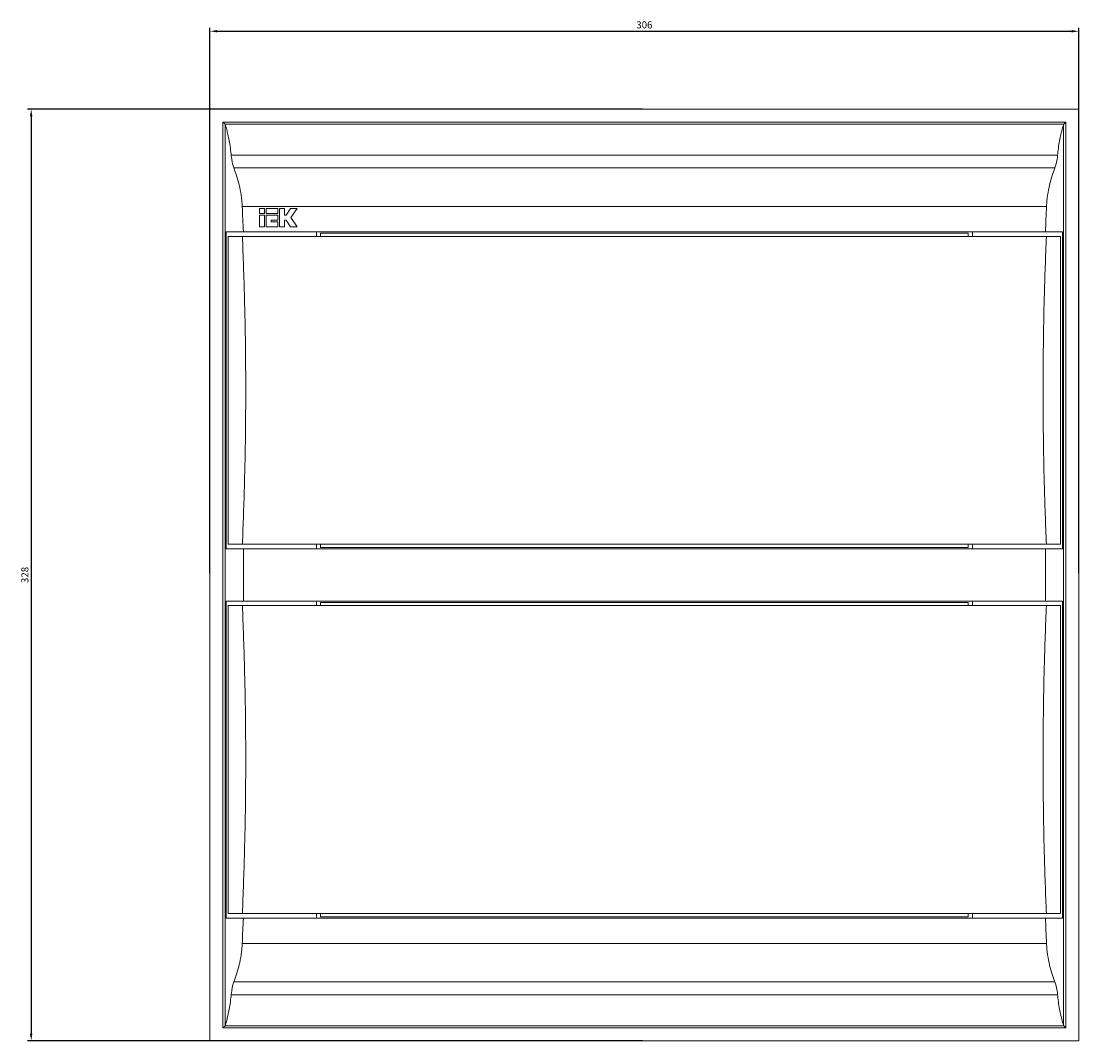
# Model space of a CAD drawing. Units: millimetres. Extents: x -220 to 487, y -470 to 217.
# Drawn here: x -220 to 153, y -163 to 196 of the extents above; entities that cross this region are included whole.
import ezdxf

# ---------------------------------------------------------------- set-up
doc = ezdxf.new("R2010")
doc.units = ezdxf.units.MM
doc.styles.get("Standard").update_dxf_attribs({"font": 'arial.ttf'})
doc.dimstyles.new('ISO-25', dxfattribs={"dimtxt": 2.5, "dimasz": 2.5, "dimexe": 1.25, "dimexo": 0.625, "dimtad": 1, "dimtxsty": 'Standard', "dimcen": 2.5, "dimadec": 0, "dimazin": 0, "dimtfac": 1, "dimtmove": 0, "dimatfit": 3, "dimfxl": 1, "dimarcsym": 0})

# ---------------------------------------------------------------- blocks, each defined once
blk = doc.blocks.new('A$C2476209F')
at = {"color": 0, "linetype": 'Continuous', "lineweight": 0, "extrusion": (0, 1, 2.22045e-16)}
for p, q in [((-1159.82, -2078.97), (-853.82, -2078.97)), ((-1159.82, -2406.97), (-1159.82, -2078.97)), ((-853.82, -2078.97), (-853.82, -2406.97)), ((-1155.22, -2083.58), (-858.43, -2083.58)), ((-1155.22, -2083.58), (-1154.49, -2084.3)), ((-1155.22, -2402.37), (-1155.22, -2083.58)), ((-1154.49, -2084.3), (-859.15, -2084.3)), ((-1154.47, -2401.61), (-1154.47, -2084.34)), ((-859.17, -2401.61), (-859.17, -2084.34)), ((-859.15, -2084.3), (-858.43, -2083.58)), ((-858.43, -2083.58), (-858.43, -2402.37)), ((-1152.32, -2095.19), (-861.32, -2095.19)), ((-1151.38, -2099.7), (-862.26, -2099.7)), ((-1148.45, -2113.23), (-865.19, -2113.23)), ((-1142.32, -2113.96), (-1142.32, -2115.71)), ((-1140.56, -2113.96), (-1142.32, -2113.96)), ((-1140.56, -2113.97), (-1142.32, -2113.97)), ((-1140.56, -2115.71), (-1140.56, -2113.96)), ((-1139.97, -2113.96), (-1139.97, -2115.71)), ((-1135.93, -2113.96), (-1139.97, -2113.96)), ((-1135.93, -2113.97), (-1139.97, -2113.97)), ((-1135.93, -2115.71), (-1135.93, -2113.96)), ((-1135.34, -2113.96), (-1135.34, -2120.38)), ((-1133.58, -2113.96), (-1135.34, -2113.96)), ((-1133.58, -2113.97), (-1135.34, -2113.97)), ((-1133.58, -2116.29), (-1133.58, -2113.96)), ((-1131.43, -2113.96), (-1132.99, -2116.29)), ((-1131.43, -2113.97), (-1132.99, -2116.3)), ((-1129.12, -2113.96), (-1131.43, -2113.96)), ((-1131.43, -2113.97), (-1131.43, -2113.96)), ((-1129.13, -2113.97), (-1131.43, -2113.97)), ((-1131.27, -2117.17), (-1129.12, -2113.96)), ((-1142.32, -2115.71), (-1140.56, -2115.71)), ((-1142.32, -2116.29), (-1142.32, -2120.38)), ((-1140.56, -2116.29), (-1142.32, -2116.29)), ((-1140.56, -2116.3), (-1142.32, -2116.3)), ((-1140.56, -2120.38), (-1140.56, -2116.29)), ((-1139.97, -2115.71), (-1135.93, -2115.71)), ((-1139.97, -2116.29), (-1139.97, -2120.38)), ((-1135.93, -2116.29), (-1139.97, -2116.29)), ((-1135.93, -2116.3), (-1139.97, -2116.3)), ((-1138.21, -2118.04), (-1135.93, -2118.04)), ((-1138.21, -2118.63), (-1138.21, -2118.04)), ((-1135.93, -2118.63), (-1138.21, -2118.63)), ((-1138.21, -2118.64), (-1138.21, -2118.63)), ((-1135.93, -2118.64), (-1138.21, -2118.64)), ((-1135.93, -2118.04), (-1135.93, -2116.29)), ((-1135.93, -2120.38), (-1135.93, -2118.63)), ((-1132.99, -2116.29), (-1133.58, -2116.29)), ((-1133.58, -2116.3), (-1133.58, -2116.29)), ((-1132.99, -2116.3), (-1133.58, -2116.3)), ((-1133.58, -2118.04), (-1132.99, -2118.04)), ((-1133.58, -2120.38), (-1133.58, -2118.04)), ((-1132.99, -2116.3), (-1132.99, -2116.29)), ((-1132.99, -2118.04), (-1131.43, -2120.38)), ((-1129.12, -2120.38), (-1131.27, -2117.17)), ((-1131.27, -2117.18), (-1131.27, -2117.17)), ((-1129.13, -2120.38), (-1131.27, -2117.18)), ((-1154.08, -2122.17), (-1154.08, -2233.77)), ((-1154.08, -2122.17), (-1148.04, -2122.17)), ((-1148.04, -2122.17), (-865.6, -2122.17)), ((-1142.32, -2120.38), (-1140.56, -2120.38)), ((-1139.97, -2120.38), (-1135.93, -2120.38)), ((-1135.34, -2120.38), (-1133.58, -2120.38)), ((-1131.43, -2120.38), (-1129.12, -2120.38)), ((-1122.32, -2122.17), (-1122.32, -2123.77)), ((-1120.82, -2123.77), (-1120.82, -2122.67)), ((-1120.82, -2122.67), (-892.82, -2122.67)), ((-892.82, -2122.67), (-892.82, -2123.77)), ((-891.32, -2122.17), (-891.32, -2123.77)), ((-865.6, -2122.17), (-859.56, -2122.17)), ((-859.56, -2233.77), (-859.56, -2122.17)), ((-1153.37, -2123.77), (-1153.37, -2232.17)), ((-1148.38, -2123.77), (-1153.37, -2123.77)), ((-1148.38, -2123.77), (-865.26, -2123.77)), ((-860.27, -2123.77), (-865.26, -2123.77)), ((-860.27, -2232.17), (-860.27, -2123.77)), ((-1148.04, -2233.77), (-1154.08, -2233.77)), ((-1148.38, -2232.17), (-1153.37, -2232.17)), ((-1148.38, -2232.17), (-865.26, -2232.17)), ((-1148.04, -2233.77), (-865.6, -2233.77)), ((-1148.04, -2233.77), (-1148.04, -2252.17)), ((-1122.32, -2232.17), (-1122.32, -2233.77)), ((-1120.82, -2233.27), (-1120.82, -2232.17)), ((-892.82, -2233.27), (-1120.82, -2233.27)), ((-892.82, -2232.17), (-892.82, -2233.27)), ((-891.32, -2232.17), (-891.32, -2233.77)), ((-859.56, -2233.77), (-865.6, -2233.77)), ((-865.6, -2252.17), (-865.6, -2233.77)), ((-860.27, -2232.17), (-865.26, -2232.17)), ((-1154.08, -2252.17), (-1154.08, -2363.77)), ((-1154.08, -2252.17), (-1148.04, -2252.17)), ((-865.6, -2252.17), (-1148.04, -2252.17)), ((-1122.32, -2253.77), (-1122.32, -2252.17)), ((-1120.82, -2253.77), (-1120.82, -2252.67)), ((-1120.82, -2252.67), (-892.82, -2252.67)), ((-892.82, -2253.77), (-892.82, -2252.67)), ((-891.32, -2253.77), (-891.32, -2252.17)), ((-865.6, -2252.17), (-859.56, -2252.17)), ((-859.56, -2363.77), (-859.56, -2252.17)), ((-1153.37, -2253.77), (-1153.37, -2362.17)), ((-1148.38, -2253.77), (-1153.37, -2253.77)), ((-1148.38, -2253.77), (-865.26, -2253.77)), ((-860.27, -2253.77), (-865.26, -2253.77)), ((-860.27, -2362.17), (-860.27, -2253.77)), ((-1148.04, -2363.77), (-1154.08, -2363.77)), ((-1148.38, -2362.17), (-1153.37, -2362.17)), ((-1148.38, -2362.17), (-865.26, -2362.17)), ((-1148.04, -2363.77), (-865.6, -2363.77)), ((-1122.32, -2363.77), (-1122.32, -2362.17)), ((-1120.82, -2363.27), (-1120.82, -2362.17)), ((-1120.82, -2363.27), (-892.82, -2363.27)), ((-892.82, -2363.27), (-892.82, -2362.17)), ((-891.32, -2363.77), (-891.32, -2362.17)), ((-859.56, -2363.77), (-865.6, -2363.77)), ((-860.27, -2362.17), (-865.26, -2362.17)), ((-1148.45, -2372.72), (-865.19, -2372.72)), ((-1151.38, -2386.25), (-862.26, -2386.25)), ((-1152.32, -2390.75), (-861.32, -2390.75)), ((-1154.49, -2401.64), (-1155.22, -2402.37)), ((-858.43, -2402.37), (-1155.22, -2402.37)), ((-1154.49, -2401.64), (-859.15, -2401.64)), ((-858.43, -2402.37), (-859.15, -2401.64)), ((-853.82, -2406.97), (-1159.82, -2406.97))]:
    blk.add_line(p, q, dxfattribs=at)
at = {"color": 0, "linetype": 'Continuous', "lineweight": 0, "extrusion": (0, 2.22045e-16, -1)}
for centre, major_axis, start_param, end_param in [((-1154.51, -2100.31), (0, 16.02), 0.034885, 0.076951), ((-859.13, -2100.31), (0, 16.02), -0.076951, -0.034885), ((-1154.51, -2385.63), (0, -16.02), -0.076951, -0.034885), ((-859.13, -2385.63), (0, -16.02), 0.034885, 0.076951)]:
    blk.add_ellipse(centre, major_axis=major_axis, ratio=0.034899, start_param=start_param, end_param=end_param, dxfattribs=at)
at = {"color": 0, "linetype": 'Continuous', "lineweight": 0}
for centre, major_axis, start_param, end_param in [((-1094.5, -1832.1), (0, -642.37), -1.117824, -1.102276), ((-919.14, -1832.1), (0, -642.37), 1.102276, 1.117824), ((-1094.5, -2653.84), (0, 642.37), 1.102276, 1.117824), ((-919.14, -2653.84), (0, 642.37), -1.117824, -1.102276)]:
    blk.add_ellipse(centre, major_axis=major_axis, ratio=0.093405, start_param=start_param, end_param=end_param, dxfattribs=at)
for points, knots in [([(-1154.47, -2084.34), (-1154.45, -2084.39), (-1154.42, -2084.47), (-1154.31, -2084.8), (-1154.21, -2085.11), (-1153.98, -2085.93), (-1153.84, -2086.44), (-1153.55, -2087.61), (-1153.4, -2088.27), (-1153.11, -2089.69), (-1152.96, -2090.49), (-1152.67, -2092.23), (-1152.54, -2093.17), (-1152.39, -2094.5), (-1152.36, -2094.84), (-1152.32, -2095.19)], [2.543297, 2.543297, 2.543297, 2.543297, 2.724932, 2.724932, 3.028338, 3.028338, 3.331743, 3.331743, 3.635148, 3.635148, 3.938173, 3.938173, 4.241197, 4.241197, 4.346025, 4.346025, 4.346025, 4.346025]), ([(-861.32, -2095.19), (-861.28, -2094.84), (-861.25, -2094.5), (-861.1, -2093.17), (-860.97, -2092.23), (-860.68, -2090.49), (-860.53, -2089.69), (-860.24, -2088.27), (-860.09, -2087.61), (-859.8, -2086.44), (-859.66, -2085.93), (-859.43, -2085.11), (-859.33, -2084.8), (-859.23, -2084.47), (-859.19, -2084.39), (-859.17, -2084.34)], [5.348469, 5.348469, 5.348469, 5.348469, 5.453296, 5.453296, 5.756321, 5.756321, 6.059346, 6.059346, 6.362751, 6.362751, 6.666156, 6.666156, 6.969561, 6.969561, 7.151196, 7.151196, 7.151196, 7.151196]), ([(-1152.32, -2095.19), (-1152.31, -2095.4), (-1152.28, -2095.6), (-1152.12, -2097.02), (-1151.9, -2098.12), (-1151.55, -2099.24), (-1151.47, -2099.47), (-1151.38, -2099.7)], [0.3130203, 0.3130203, 0.3130203, 0.3130203, 0.3743839, 0.3743839, 0.7487678, 0.7487678, 0.8542724, 0.8542724, 0.8542724, 0.8542724]), ([(-862.26, -2099.7), (-862.17, -2099.47), (-862.09, -2099.24), (-861.74, -2098.12), (-861.52, -2097.02), (-861.36, -2095.6), (-861.34, -2095.4), (-861.32, -2095.19)], [-0.8542724, -0.8542724, -0.8542724, -0.8542724, -0.7487678, -0.7487678, -0.3743839, -0.3743839, -0.3130203, -0.3130203, -0.3130203, -0.3130203]), ([(-1151.38, -2099.7), (-1151.21, -2100.12), (-1151.04, -2100.56), (-1150.56, -2101.89), (-1150.24, -2102.87), (-1149.64, -2105.03), (-1149.36, -2106.2), (-1148.9, -2108.64), (-1148.72, -2109.92), (-1148.53, -2111.89), (-1148.48, -2112.56), (-1148.45, -2113.23)], [4.376507, 4.376507, 4.376507, 4.376507, 4.574354, 4.574354, 4.955212, 4.955212, 5.33607, 5.33607, 5.716928, 5.716928, 5.91382, 5.91382, 5.91382, 5.91382]), ([(-865.19, -2113.23), (-865.16, -2112.56), (-865.11, -2111.89), (-864.92, -2109.92), (-864.74, -2108.64), (-864.28, -2106.2), (-864, -2105.03), (-863.4, -2102.87), (-863.08, -2101.89), (-862.6, -2100.56), (-862.43, -2100.12), (-862.26, -2099.7)], [6.281752, 6.281752, 6.281752, 6.281752, 6.478644, 6.478644, 6.859502, 6.859502, 7.24036, 7.24036, 7.621218, 7.621218, 7.819065, 7.819065, 7.819065, 7.819065]), ([(-1148.38, -2232.17), (-1148.1, -2225.19), (-1147.84, -2217.91), (-1147.5, -2205.03), (-1147.39, -2199.42), (-1147.24, -2188.44), (-1147.21, -2183.08), (-1147.21, -2172.86), (-1147.24, -2167.5), (-1147.39, -2156.53), (-1147.5, -2150.92), (-1147.84, -2138.03), (-1148.1, -2130.76), (-1148.38, -2123.77)], [1.073591, 1.073591, 1.073591, 1.073591, 3.06514, 3.06514, 4.59771, 4.59771, 6.13028, 6.13028, 7.66285, 7.66285, 9.19542, 9.19542, 11.186969, 11.186969, 11.186969, 11.186969]), ([(-865.26, -2123.77), (-865.54, -2130.76), (-865.8, -2138.03), (-866.14, -2150.92), (-866.25, -2156.53), (-866.4, -2167.5), (-866.43, -2172.86), (-866.43, -2183.08), (-866.4, -2188.44), (-866.25, -2199.42), (-866.14, -2205.03), (-865.8, -2217.91), (-865.54, -2225.19), (-865.26, -2232.17)], [1.074017, 1.074017, 1.074017, 1.074017, 3.06535, 3.06535, 4.598025, 4.598025, 6.130701, 6.130701, 7.663376, 7.663376, 9.196051, 9.196051, 11.187384, 11.187384, 11.187384, 11.187384]), ([(-1148.38, -2362.17), (-1148.1, -2355.19), (-1147.84, -2347.91), (-1147.5, -2335.03), (-1147.39, -2329.42), (-1147.24, -2318.44), (-1147.21, -2313.08), (-1147.21, -2302.86), (-1147.24, -2297.5), (-1147.39, -2286.53), (-1147.5, -2280.92), (-1147.84, -2268.03), (-1148.1, -2260.76), (-1148.38, -2253.77)], [1.073591, 1.073591, 1.073591, 1.073591, 3.06514, 3.06514, 4.59771, 4.59771, 6.13028, 6.13028, 7.66285, 7.66285, 9.19542, 9.19542, 11.186969, 11.186969, 11.186969, 11.186969]), ([(-865.26, -2253.77), (-865.54, -2260.76), (-865.8, -2268.03), (-866.14, -2280.92), (-866.25, -2286.53), (-866.4, -2297.5), (-866.43, -2302.86), (-866.43, -2313.08), (-866.4, -2318.44), (-866.25, -2329.42), (-866.14, -2335.03), (-865.8, -2347.91), (-865.54, -2355.19), (-865.26, -2362.17)], [1.074017, 1.074017, 1.074017, 1.074017, 3.06535, 3.06535, 4.598025, 4.598025, 6.130701, 6.130701, 7.663376, 7.663376, 9.196051, 9.196051, 11.187384, 11.187384, 11.187384, 11.187384]), ([(-1148.45, -2372.72), (-1148.48, -2373.39), (-1148.53, -2374.06), (-1148.72, -2376.02), (-1148.9, -2377.3), (-1149.36, -2379.75), (-1149.64, -2380.92), (-1150.24, -2383.07), (-1150.56, -2384.06), (-1151.04, -2385.39), (-1151.21, -2385.83), (-1151.38, -2386.25)], [6.281752, 6.281752, 6.281752, 6.281752, 6.478644, 6.478644, 6.859502, 6.859502, 7.24036, 7.24036, 7.621218, 7.621218, 7.819065, 7.819065, 7.819065, 7.819065]), ([(-862.26, -2386.25), (-862.43, -2385.83), (-862.6, -2385.39), (-863.08, -2384.06), (-863.4, -2383.07), (-864, -2380.92), (-864.28, -2379.75), (-864.74, -2377.3), (-864.92, -2376.02), (-865.11, -2374.06), (-865.16, -2373.39), (-865.19, -2372.72)], [4.376507, 4.376507, 4.376507, 4.376507, 4.574354, 4.574354, 4.955212, 4.955212, 5.33607, 5.33607, 5.716928, 5.716928, 5.91382, 5.91382, 5.91382, 5.91382]), ([(-1151.38, -2386.25), (-1151.47, -2386.47), (-1151.55, -2386.71), (-1151.9, -2387.82), (-1152.12, -2388.93), (-1152.28, -2390.35), (-1152.31, -2390.55), (-1152.32, -2390.75)], [-0.8542724, -0.8542724, -0.8542724, -0.8542724, -0.7487678, -0.7487678, -0.3743839, -0.3743839, -0.3130203, -0.3130203, -0.3130203, -0.3130203]), ([(-861.32, -2390.75), (-861.34, -2390.55), (-861.36, -2390.35), (-861.52, -2388.93), (-861.74, -2387.82), (-862.09, -2386.71), (-862.17, -2386.47), (-862.26, -2386.25)], [0.3130203, 0.3130203, 0.3130203, 0.3130203, 0.3743839, 0.3743839, 0.7487678, 0.7487678, 0.8542724, 0.8542724, 0.8542724, 0.8542724]), ([(-1152.32, -2390.75), (-1152.36, -2391.1), (-1152.39, -2391.45), (-1152.54, -2392.77), (-1152.67, -2393.72), (-1152.96, -2395.46), (-1153.11, -2396.26), (-1153.4, -2397.67), (-1153.55, -2398.34), (-1153.84, -2399.51), (-1153.98, -2400.02), (-1154.21, -2400.84), (-1154.31, -2401.15), (-1154.42, -2401.47), (-1154.45, -2401.56), (-1154.47, -2401.61)], [5.348469, 5.348469, 5.348469, 5.348469, 5.453296, 5.453296, 5.756321, 5.756321, 6.059346, 6.059346, 6.362751, 6.362751, 6.666156, 6.666156, 6.969561, 6.969561, 7.151196, 7.151196, 7.151196, 7.151196]), ([(-859.17, -2401.61), (-859.19, -2401.56), (-859.23, -2401.47), (-859.33, -2401.15), (-859.43, -2400.84), (-859.66, -2400.02), (-859.8, -2399.51), (-860.09, -2398.34), (-860.24, -2397.67), (-860.53, -2396.26), (-860.68, -2395.46), (-860.97, -2393.72), (-861.1, -2392.77), (-861.25, -2391.45), (-861.28, -2391.1), (-861.32, -2390.75)], [2.543297, 2.543297, 2.543297, 2.543297, 2.724932, 2.724932, 3.028338, 3.028338, 3.331743, 3.331743, 3.635148, 3.635148, 3.938173, 3.938173, 4.241197, 4.241197, 4.346025, 4.346025, 4.346025, 4.346025])]:
    blk.add_open_spline(points, degree=3, knots=knots, dxfattribs=at)
blk = doc.blocks.new('*D8')
at = {"color": 0, "lineweight": -2, "transparency": 16777216}
for p, q in [((-0.96, 165.09), (-217.52, 165.09)), ((-216.27, 162.59), (-216.27, -160.41)), ((-0.96, -162.91), (-217.52, -162.91))]:
    blk.add_line(p, q, dxfattribs=at)
at = {"color": 0, "transparency": 16777216}
for points in [[(-216.68, 162.59), (-215.85, 162.59), (-216.27, 165.09)], [(-216.68, -160.41), (-215.85, -160.41), (-216.27, -162.91)]]:
    blk.add_solid(points, dxfattribs=at)
at = {"layer": 'Defpoints', "color": 0, "transparency": 16777216}
for p in [(-0.33, 165.09), (-216.27, -162.91), (-0.33, -162.91)]:
    blk.add_point(p, dxfattribs=at)
at = {"color": 0, "transparency": 16777216, "insert": (-218.17, 1.09), "char_height": 2.5, "attachment_point": 5, "rotation": 90}
blk.add_mtext('328', dxfattribs=at)
blk = doc.blocks.new('*D9')
at = {"color": 0, "lineweight": -2, "transparency": 16777216}
for p, q in [((-153.33, 1.71), (-153.33, 193.75)), ((152.67, 1.71), (152.67, 193.75)), ((-150.83, 192.5), (150.17, 192.5))]:
    blk.add_line(p, q, dxfattribs=at)
at = {"color": 0, "transparency": 16777216}
for points in [[(-150.83, 192.92), (-150.83, 192.09), (-153.33, 192.5)], [(150.17, 192.92), (150.17, 192.09), (152.67, 192.5)]]:
    blk.add_solid(points, dxfattribs=at)
at = {"layer": 'Defpoints', "color": 0, "transparency": 16777216}
for p in [(152.67, 192.5), (-153.33, 1.09), (152.67, 1.09)]:
    blk.add_point(p, dxfattribs=at)
at = {"color": 0, "transparency": 16777216, "insert": (-0.33, 194.41), "char_height": 2.5, "attachment_point": 5}
blk.add_mtext('306', dxfattribs=at)

msp = doc.modelspace()

# ---------------------------------------------------------------- block references
msp.add_blockref('A$C2476209F', (1006.486, 2244.062))

# ---------------------------------------------------------------- dimensions: what is measured, and where the dimension line sits
at = {"color": 8}
dim = msp.add_linear_dim(base=(152.666, 192.504), p1=(-153.334, 1.089), p2=(152.666, 1.089), dimstyle='ISO-25', dxfattribs=at)
dim.commit()
dim.dimension.update_dxf_attribs({"geometry": '*D9', "text_midpoint": (-0.334, 194.406)})
dim = msp.add_linear_dim(base=(-216.265, -162.911), p1=(-0.334, 165.089), p2=(-0.334, -162.911), angle=90, dimstyle='ISO-25', dxfattribs=at)
dim.commit()
dim.dimension.update_dxf_attribs({"geometry": '*D8', "text_midpoint": (-218.168, 1.089)})

doc.saveas('drawing.dxf')
